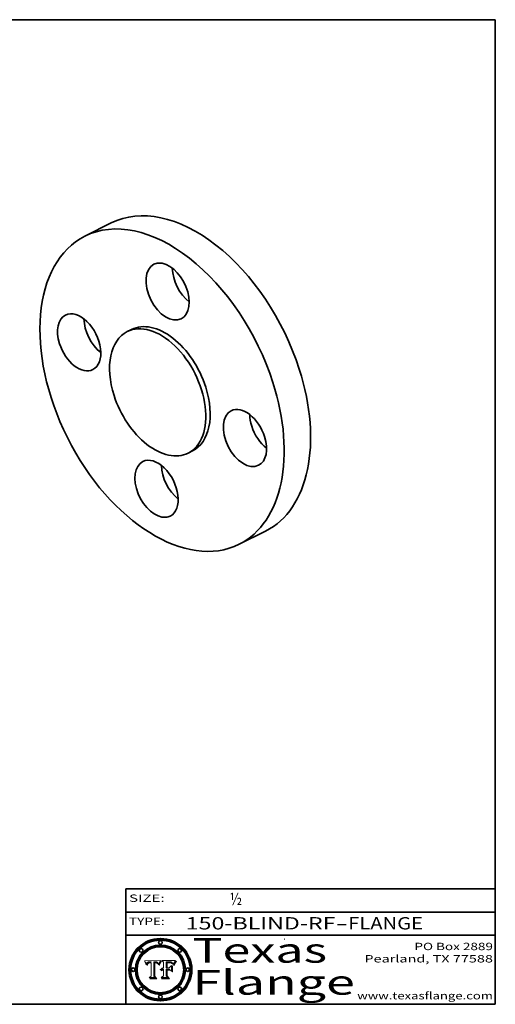
# Model space of a CAD drawing. Extents: x 0 to 10.8, y 0 to 8.2.
# Drawn here: x 6.9 to 10.8, y 0.2 to 8.2 of the extents above; entities that cross this region are included whole.
import ezdxf
from ezdxf.enums import TextEntityAlignment as Align

# ---------------------------------------------------------------- set-up
doc = ezdxf.new("R2010")
doc.units = 0
doc.header["$MEASUREMENT"] = 0
doc.layers.get('0').update_dxf_attribs({"lineweight": 13})
doc.layers.add('1', color=7, linetype='Continuous', lineweight=13)
doc.styles.get("Standard").update_dxf_attribs({"font": 'isocp.shx'})

# ---------------------------------------------------------------- blocks, each defined once
blk = doc.blocks.new('BLOCK1')
at = {"color": 7, "lineweight": 13, "ltscale": 0.03937}
for s, p, p2 in [('150-BLIND-RF', (8.235154, 0.858248), (9.451918, 0.858248)), ('FLANGE', (9.554966, 0.858248), (10.162585, 0.858248)), ('-', (9.453442, 0.858248), (9.553442, 0.858248))]:
    blk.add_text(s, height=0.1, dxfattribs=at).set_placement(p, p2, align=Align.FIT)
blk = doc.blocks.new('BLOCK2')
at = {"color": 7, "lineweight": 13, "ltscale": 0.03937}
blk.add_text('½', height=0.1, dxfattribs=at).set_placement((8.593215, 1.055967), (8.693215, 1.055967), align=Align.FIT)
blk = doc.blocks.new('BLOCK3')
at = {"color": 7, "lineweight": 13, "ltscale": 0.03937}
for s, p, p2 in [('PO Box 2889', (10.093103, 0.689966), (10.730818, 0.689966)), ('Pearland, TX 77588', (9.686702, 0.589966), (10.730818, 0.589966)), ('www.texasflange.com', (9.628644, 0.289966), (10.730818, 0.289966))]:
    blk.add_text(s, height=0.06, dxfattribs=at).set_placement(p, p2, align=Align.FIT)
blk = doc.blocks.new('BLOCK4')
at = {"color": 7, "lineweight": 13, "ltscale": 0.03937}
for s, p, p2 in [('Texas', (8.289209, 0.587871), (9.383692, 0.587871)), ('Flange', (8.289209, 0.327871), (9.608945, 0.327871))]:
    blk.add_text(s, height=0.2, dxfattribs=at).set_placement(p, p2, align=Align.FIT)
blk = doc.blocks.new('BLOCK5')
at = {"color": 7, "lineweight": 5, "ltscale": 0.00324}
blk.add_line((8.029831, 0.605292), (7.900255, 0.604209), dxfattribs=at)
at = {"color": 7, "lineweight": 5, "ltscale": 0.000103}
blk.add_line((7.900255, 0.604209), (7.902151, 0.600546), dxfattribs=at)
at = {"color": 7, "lineweight": 5, "ltscale": 0.0001}
blk.add_line((7.902151, 0.600546), (7.903945, 0.596951), dxfattribs=at)
at = {"color": 7, "lineweight": 5, "ltscale": 9.8e-05}
blk.add_line((7.903945, 0.596951), (7.905638, 0.593424), dxfattribs=at)
at = {"color": 7, "lineweight": 5, "ltscale": 9.5e-05}
for p, q in [((7.905638, 0.593424), (7.907229, 0.589967)), ((7.913659, 0.573722), (7.915938, 0.570681))]:
    blk.add_line(p, q, dxfattribs=at)
at = {"color": 7, "lineweight": 5, "ltscale": 9.3e-05}
blk.add_line((7.907229, 0.589967), (7.908719, 0.58658), dxfattribs=at)
at = {"color": 7, "lineweight": 5, "ltscale": 9e-05}
blk.add_line((7.908719, 0.58658), (7.910106, 0.583262), dxfattribs=at)
at = {"color": 7, "lineweight": 5, "ltscale": 8.7e-05}
blk.add_line((7.910106, 0.583262), (7.911392, 0.580013), dxfattribs=at)
at = {"color": 7, "lineweight": 5, "ltscale": 8.5e-05}
blk.add_line((7.911392, 0.580013), (7.912577, 0.576833), dxfattribs=at)
at = {"color": 7, "lineweight": 5, "ltscale": 8.2e-05}
blk.add_line((7.912577, 0.576833), (7.913659, 0.573722), dxfattribs=at)
at = {"color": 7, "lineweight": 5, "ltscale": 6.6e-05}
blk.add_line((7.915938, 0.570681), (7.916123, 0.573306), dxfattribs=at)
at = {"color": 7, "lineweight": 5, "ltscale": 6.2e-05}
for p, q in [((7.916123, 0.573306), (7.916418, 0.575775)), ((7.921734, 0.569565), (7.921454, 0.567111)), ((8.011871, 0.576531), (8.012525, 0.574142))]:
    blk.add_line(p, q, dxfattribs=at)
at = {"color": 7, "lineweight": 5, "ltscale": 5.9e-05}
for p, q in [((7.916418, 0.575775), (7.916824, 0.578087)), ((8.011163, 0.578771), (8.011871, 0.576531))]:
    blk.add_line(p, q, dxfattribs=at)
at = {"color": 7, "lineweight": 5, "ltscale": 5.5e-05}
for p, q in [((7.916824, 0.578087), (7.917339, 0.580242)), ((7.922543, 0.574013), (7.922096, 0.571866)), ((7.951177, 0.595142), (7.953361, 0.594908)), ((7.988236, 0.595943), (7.990431, 0.595799))]:
    blk.add_line(p, q, dxfattribs=at)
at = {"color": 7, "lineweight": 5, "ltscale": 5.2e-05}
for p, q in [((7.917339, 0.580242), (7.917966, 0.58224)), ((7.923073, 0.576006), (7.922543, 0.574013)), ((7.990431, 0.595799), (7.992506, 0.595562)), ((8.014802, 0.574562), (8.015467, 0.576534))]:
    blk.add_line(p, q, dxfattribs=at)
at = {"color": 7, "lineweight": 5, "ltscale": 5e-05}
for p, q in [((7.917966, 0.58224), (7.918703, 0.584081)), ((7.938912, 0.589269), (7.936934, 0.588921)), ((7.94287, 0.595557), (7.944881, 0.595532)), ((8.008726, 0.584579), (8.009591, 0.582795))]:
    blk.add_line(p, q, dxfattribs=at)
at = {"color": 7, "lineweight": 5, "ltscale": 4.7e-05}
for p, q in [((7.918703, 0.584081), (7.919549, 0.585767)), ((7.936934, 0.588921), (7.935095, 0.588473)), ((7.994457, 0.595229), (7.996287, 0.5948)), ((8.007806, 0.586212), (8.008726, 0.584579)), ((8.01683, 0.580272), (8.017528, 0.582038))]:
    blk.add_line(p, q, dxfattribs=at)
at = {"color": 7, "lineweight": 5, "ltscale": 4.5e-05}
for p, q in [((7.919549, 0.585767), (7.920506, 0.587294)), ((7.92513, 0.573132), (7.925573, 0.574872)), ((7.935095, 0.588473), (7.933397, 0.587925)), ((7.937799, 0.586203), (7.939577, 0.586511)), ((7.996287, 0.5948), (7.997995, 0.594276))]:
    blk.add_line(p, q, dxfattribs=at)
at = {"color": 7, "lineweight": 5, "ltscale": 4.3e-05}
for p, q in [((7.920506, 0.587294), (7.921574, 0.588665)), ((7.92516, 0.581064), (7.924381, 0.579533)), ((7.997995, 0.594276), (7.99958, 0.593658)), ((8.018954, 0.58536), (8.019684, 0.586917))]:
    blk.add_line(p, q, dxfattribs=at)
at = {"color": 7, "lineweight": 5, "ltscale": 7e-05}
blk.add_line((7.921454, 0.567111), (7.924266, 0.567111), dxfattribs=at)
at = {"color": 7, "lineweight": 5, "ltscale": 4.2e-05}
for p, q in [((7.921574, 0.588665), (7.922751, 0.58988)), ((7.922751, 0.58988), (7.924063, 0.590958)), ((7.925573, 0.574872), (7.926092, 0.57648)), ((7.933397, 0.587925), (7.931839, 0.587279)), ((7.936151, 0.585809), (7.937799, 0.586203)), ((8.00581, 0.589025), (8.006836, 0.587694)), ((8.019684, 0.586917), (8.020426, 0.588405))]:
    blk.add_line(p, q, dxfattribs=at)
at = {"color": 7, "lineweight": 5, "ltscale": 5.8e-05}
for p, q in [((7.922096, 0.571866), (7.921734, 0.569565)), ((7.985918, 0.595991), (7.988236, 0.595943))]:
    blk.add_line(p, q, dxfattribs=at)
at = {"color": 7, "lineweight": 5, "ltscale": 4.8e-05}
for p, q in [((7.923684, 0.577847), (7.923073, 0.576006)), ((7.924766, 0.571259), (7.92513, 0.573132)), ((7.927152, 0.592775), (7.92893, 0.593513)), ((7.939577, 0.586511), (7.941484, 0.58673))]:
    blk.add_line(p, q, dxfattribs=at)
at = {"color": 7, "lineweight": 5, "ltscale": 4.6e-05}
for p, q in [((7.924381, 0.579533), (7.923684, 0.577847)), ((7.92553, 0.591923), (7.927152, 0.592775)), ((8.017528, 0.582038), (8.018235, 0.583734))]:
    blk.add_line(p, q, dxfattribs=at)
at = {"color": 7, "lineweight": 5, "ltscale": 4.4e-05}
for p, q in [((7.924063, 0.590958), (7.92553, 0.591923)), ((8.006836, 0.587694), (8.007806, 0.586212)), ((8.018235, 0.583734), (8.018954, 0.58536)), ((8.029019, 0.60375), (8.029831, 0.605292))]:
    blk.add_line(p, q, dxfattribs=at)
at = {"color": 7, "lineweight": 5, "ltscale": 5.4e-05}
for p, q in [((7.924266, 0.567111), (7.924478, 0.569252)), ((7.930864, 0.594138), (7.932953, 0.594648)), ((7.943519, 0.58686), (7.945682, 0.586905)), ((7.949034, 0.595323), (7.951177, 0.595142)), ((8.014147, 0.572519), (8.014802, 0.574562))]:
    blk.add_line(p, q, dxfattribs=at)
at = {"color": 7, "lineweight": 5, "ltscale": 5.1e-05}
for p, q in [((7.924478, 0.569252), (7.924766, 0.571259)), ((7.92893, 0.593513), (7.930864, 0.594138)), ((7.941484, 0.58673), (7.943519, 0.58686)), ((7.944881, 0.595532), (7.946936, 0.595454)), ((8.015467, 0.576534), (8.016143, 0.578438))]:
    blk.add_line(p, q, dxfattribs=at)
at = {"color": 7, "lineweight": 5, "ltscale": 4.1e-05}
for p, q in [((7.926023, 0.582444), (7.92516, 0.581064)), ((7.99958, 0.593658), (8.001043, 0.592944))]:
    blk.add_line(p, q, dxfattribs=at)
at = {"color": 7, "lineweight": 5, "ltscale": 3.9e-05}
for p, q in [((7.926968, 0.58367), (7.926023, 0.582444)), ((8.001043, 0.592944), (8.002384, 0.592136))]:
    blk.add_line(p, q, dxfattribs=at)
at = {"color": 7, "lineweight": 5, "ltscale": 7.7e-05}
blk.add_line((7.926092, 0.57648), (7.92736, 0.579297), dxfattribs=at)
at = {"color": 7, "lineweight": 5, "ltscale": 7.4e-05}
blk.add_line((7.929138, 0.585687), (7.926968, 0.58367), dxfattribs=at)
at = {"color": 7, "lineweight": 5, "ltscale": 6.9e-05}
for p, q in [((7.92736, 0.579297), (7.928935, 0.581582)), ((7.930843, 0.583356), (7.93324, 0.584759))]:
    blk.add_line(p, q, dxfattribs=at)
at = {"color": 7, "lineweight": 5, "ltscale": 6.5e-05}
blk.add_line((7.928935, 0.581582), (7.930843, 0.583356), dxfattribs=at)
at = {"color": 7, "lineweight": 5, "ltscale": 3.8e-05}
for p, q in [((7.930418, 0.586532), (7.929138, 0.585687)), ((7.93324, 0.584759), (7.93463, 0.585327)), ((8.002384, 0.592136), (8.003601, 0.591231)), ((8.003601, 0.591231), (8.004733, 0.590204))]:
    blk.add_line(p, q, dxfattribs=at)
at = {"color": 7, "lineweight": 5, "ltscale": 4e-05}
for p, q in [((7.931839, 0.587279), (7.930418, 0.586532)), ((7.93463, 0.585327), (7.936151, 0.585809)), ((8.004733, 0.590204), (8.00581, 0.589025)), ((8.020426, 0.588405), (8.021177, 0.589826))]:
    blk.add_line(p, q, dxfattribs=at)
at = {"color": 7, "lineweight": 5, "ltscale": 5.7e-05}
for p, q in [((7.932953, 0.594648), (7.9352, 0.595046)), ((7.943286, 0.589667), (7.941029, 0.589518)), ((8.012525, 0.574142), (8.014147, 0.572519))]:
    blk.add_line(p, q, dxfattribs=at)
at = {"color": 7, "lineweight": 5, "ltscale": 6e-05}
for p, q in [((7.9352, 0.595046), (7.9376, 0.595331)), ((7.945682, 0.589716), (7.943286, 0.589667))]:
    blk.add_line(p, q, dxfattribs=at)
at = {"color": 7, "lineweight": 5, "ltscale": 6.4e-05}
blk.add_line((7.9376, 0.595331), (7.940158, 0.5955), dxfattribs=at)
at = {"color": 7, "lineweight": 5, "ltscale": 5.3e-05}
for p, q in [((7.941029, 0.589518), (7.938912, 0.589269)), ((7.946936, 0.595454), (7.949034, 0.595323)), ((8.009591, 0.582795), (8.010404, 0.580859))]:
    blk.add_line(p, q, dxfattribs=at)
at = {"color": 7, "lineweight": 5, "ltscale": 6.8e-05}
blk.add_line((7.940158, 0.5955), (7.94287, 0.595557), dxfattribs=at)
at = {"color": 7, "lineweight": 5, "ltscale": 0.000162}
blk.add_line((7.952171, 0.589608), (7.945682, 0.589716), dxfattribs=at)
at = {"color": 7, "lineweight": 5, "ltscale": 0.000192}
blk.add_line((7.945682, 0.586905), (7.953361, 0.586796), dxfattribs=at)
at = {"color": 7, "lineweight": 5, "ltscale": 0.000136}
blk.add_line((7.953361, 0.594908), (7.952171, 0.589608), dxfattribs=at)
at = {"color": 7, "lineweight": 5, "ltscale": 0.00269}
blk.add_line((7.953361, 0.586796), (7.953361, 0.479178), dxfattribs=at)
at = {"color": 7, "lineweight": 5, "ltscale": 0.002931}
blk.add_line((7.974885, 0.478313), (7.976183, 0.595557), dxfattribs=at)
at = {"color": 7, "lineweight": 5, "ltscale": 4.9e-05}
for p, q in [((7.976183, 0.595557), (7.97813, 0.595713)), ((7.97813, 0.595713), (7.980077, 0.595835)), ((7.980077, 0.595835), (7.982024, 0.59592)), ((7.982024, 0.59592), (7.983971, 0.595973)), ((7.983971, 0.595973), (7.985918, 0.595991)), ((7.992506, 0.595562), (7.994457, 0.595229)), ((8.016143, 0.578438), (8.01683, 0.580272))]:
    blk.add_line(p, q, dxfattribs=at)
at = {"color": 7, "lineweight": 5, "ltscale": 5.6e-05}
blk.add_line((8.010404, 0.580859), (8.011163, 0.578771), dxfattribs=at)
at = {"color": 7, "lineweight": 5, "ltscale": 0.0004}
blk.add_line((8.021177, 0.589826), (8.029019, 0.60375), dxfattribs=at)
at = {"color": 7, "lineweight": 5, "ltscale": 0.000493}
blk.add_line((7.953361, 0.479178), (7.93822, 0.466523), dxfattribs=at)
at = {"color": 7, "lineweight": 5, "ltscale": 0.001236}
blk.add_line((7.93822, 0.466523), (7.987647, 0.466523), dxfattribs=at)
at = {"color": 7, "lineweight": 5, "ltscale": 0.000434}
blk.add_line((7.987647, 0.466523), (7.974885, 0.478313), dxfattribs=at)
blk = doc.blocks.new('BLOCK6')
at = {"color": 7, "lineweight": 5, "ltscale": 0.000505}
blk.add_line((8.03978, 0.605292), (8.054382, 0.591339), dxfattribs=at)
at = {"color": 7, "lineweight": 5, "ltscale": 0.002807}
blk.add_line((8.152051, 0.605292), (8.03978, 0.605292), dxfattribs=at)
at = {"color": 7, "lineweight": 5, "ltscale": 0.001141}
blk.add_line((8.054382, 0.591339), (8.054382, 0.545696), dxfattribs=at)
at = {"color": 7, "lineweight": 5, "ltscale": 0.001265}
blk.add_line((8.076014, 0.545696), (8.076014, 0.596315), dxfattribs=at)
at = {"color": 7, "lineweight": 5, "ltscale": 0.0001}
blk.add_line((8.076014, 0.596315), (8.080016, 0.596207), dxfattribs=at)
at = {"color": 7, "lineweight": 5, "ltscale": 0.000262}
blk.add_line((8.080016, 0.596207), (8.090507, 0.596099), dxfattribs=at)
at = {"color": 7, "lineweight": 5, "ltscale": 7.8e-05}
for p, q in [((8.085749, 0.590474), (8.082612, 0.590366)), ((8.117954, 0.587933), (8.115029, 0.588965))]:
    blk.add_line(p, q, dxfattribs=at)
at = {"color": 7, "lineweight": 5, "ltscale": 0.001117}
blk.add_line((8.082612, 0.590366), (8.082612, 0.545696), dxfattribs=at)
at = {"color": 7, "lineweight": 5, "ltscale": 6.7e-05}
for p, q in [((8.085316, 0.587445), (8.087994, 0.58764)), ((8.120915, 0.584246), (8.123219, 0.582873)), ((8.036938, 0.537626), (8.03538, 0.535451)), ((8.043013, 0.542615), (8.040755, 0.541208))]:
    blk.add_line(p, q, dxfattribs=at)
at = {"color": 7, "lineweight": 5, "ltscale": 0.001044}
blk.add_line((8.085316, 0.545696), (8.085316, 0.587445), dxfattribs=at)
at = {"color": 7, "lineweight": 5, "ltscale": 6.8e-05}
for p, q in [((8.088465, 0.590591), (8.085749, 0.590474)), ((8.122807, 0.58518), (8.120546, 0.586671))]:
    blk.add_line(p, q, dxfattribs=at)
at = {"color": 7, "lineweight": 5, "ltscale": 6.3e-05}
for p, q in [((8.087994, 0.58764), (8.090491, 0.587792)), ((8.09689, 0.587987), (8.099417, 0.587969)), ((8.126338, 0.581511), (8.124737, 0.583461)), ((8.127607, 0.579333), (8.126338, 0.581511))]:
    blk.add_line(p, q, dxfattribs=at)
at = {"color": 7, "lineweight": 5, "ltscale": 7e-05}
for p, q in [((8.091251, 0.590682), (8.088465, 0.590591)), ((8.130044, 0.580736), (8.131463, 0.578313))]:
    blk.add_line(p, q, dxfattribs=at)
at = {"color": 7, "lineweight": 5, "ltscale": 5.8e-05}
for p, q in [((8.090491, 0.587792), (8.092805, 0.5879)), ((8.110827, 0.595125), (8.113085, 0.594648)), ((8.134311, 0.572844), (8.135177, 0.575007))]:
    blk.add_line(p, q, dxfattribs=at)
at = {"color": 7, "lineweight": 5, "ltscale": 0.000154}
blk.add_line((8.090507, 0.596099), (8.096672, 0.596207), dxfattribs=at)
at = {"color": 7, "lineweight": 5, "ltscale": 7.1e-05}
for p, q in [((8.094107, 0.590747), (8.091251, 0.590682)), ((8.102909, 0.596033), (8.10574, 0.595817)), ((8.113329, 0.586844), (8.116087, 0.586202)), ((8.140617, 0.587735), (8.14189, 0.590261))]:
    blk.add_line(p, q, dxfattribs=at)
at = {"color": 7, "lineweight": 5, "ltscale": 5.3e-05}
for p, q in [((8.092805, 0.5879), (8.094938, 0.587964)), ((8.104068, 0.587826), (8.106191, 0.5877)), ((8.124398, 0.58835), (8.125804, 0.586758)), ((8.136889, 0.57926), (8.137697, 0.581201))]:
    blk.add_line(p, q, dxfattribs=at)
at = {"color": 7, "lineweight": 5, "ltscale": 7.3e-05}
blk.add_line((8.097032, 0.590786), (8.094107, 0.590747), dxfattribs=at)
at = {"color": 7, "lineweight": 5, "ltscale": 4.9e-05}
for p, q in [((8.094938, 0.587964), (8.09689, 0.587987)), ((8.122994, 0.589734), (8.124398, 0.58835)), ((8.137697, 0.581201), (8.138474, 0.583019)), ((8.148372, 0.600311), (8.149522, 0.601895)), ((8.038381, 0.532799), (8.04004, 0.533868)), ((8.047222, 0.536498), (8.049152, 0.536744)), ((8.052347, 0.531458), (8.050394, 0.531249))]:
    blk.add_line(p, q, dxfattribs=at)
at = {"color": 7, "lineweight": 5, "ltscale": 8e-05}
for p, q in [((8.096672, 0.596207), (8.099887, 0.596163)), ((8.054382, 0.545696), (8.051189, 0.545309))]:
    blk.add_line(p, q, dxfattribs=at)
at = {"color": 7, "lineweight": 5, "ltscale": 7.5e-05}
for p, q in [((8.100026, 0.590798), (8.097032, 0.590786)), ((8.131463, 0.578313), (8.132887, 0.575682))]:
    blk.add_line(p, q, dxfattribs=at)
at = {"color": 7, "lineweight": 5, "ltscale": 6e-05}
blk.add_line((8.099417, 0.587969), (8.101811, 0.587915), dxfattribs=at)
at = {"color": 7, "lineweight": 5, "ltscale": 7.6e-05}
for p, q in [((8.099887, 0.596163), (8.102909, 0.596033)), ((8.051189, 0.545309), (8.048231, 0.544665))]:
    blk.add_line(p, q, dxfattribs=at)
at = {"color": 7, "lineweight": 5, "ltscale": 0.000106}
blk.add_line((8.104273, 0.590684), (8.100026, 0.590798), dxfattribs=at)
at = {"color": 7, "lineweight": 5, "ltscale": 0.000629}
blk.add_line((8.118953, 0.563975), (8.101647, 0.545696), dxfattribs=at)
at = {"color": 7, "lineweight": 5, "ltscale": 5.6e-05}
for p, q in [((8.101811, 0.587915), (8.104068, 0.587826)), ((8.136049, 0.577196), (8.136889, 0.57926))]:
    blk.add_line(p, q, dxfattribs=at)
at = {"color": 7, "lineweight": 5, "ltscale": 9.8e-05}
blk.add_line((8.108189, 0.59034), (8.104273, 0.590684), dxfattribs=at)
at = {"color": 7, "lineweight": 5, "ltscale": 6.6e-05}
for p, q in [((8.10574, 0.595817), (8.108379, 0.595514)), ((8.118538, 0.585356), (8.120915, 0.584246)), ((8.128628, 0.582951), (8.130044, 0.580736)), ((8.03873, 0.539544), (8.036938, 0.537626)), ((8.040755, 0.541208), (8.03873, 0.539544))]:
    blk.add_line(p, q, dxfattribs=at)
at = {"color": 7, "lineweight": 5, "ltscale": 5e-05}
for p, q in [((8.106191, 0.5877), (8.108179, 0.58754)), ((8.11515, 0.594086), (8.117024, 0.593438)), ((8.049152, 0.536744), (8.051138, 0.536826))]:
    blk.add_line(p, q, dxfattribs=at)
at = {"color": 7, "lineweight": 5, "ltscale": 4.7e-05}
for p, q in [((8.108179, 0.58754), (8.110031, 0.587343)), ((8.032967, 0.530337), (8.033725, 0.528606))]:
    blk.add_line(p, q, dxfattribs=at)
at = {"color": 7, "lineweight": 5, "ltscale": 9.1e-05}
blk.add_line((8.111775, 0.589767), (8.108189, 0.59034), dxfattribs=at)
at = {"color": 7, "lineweight": 5, "ltscale": 6.2e-05}
blk.add_line((8.108379, 0.595514), (8.110827, 0.595125), dxfattribs=at)
at = {"color": 7, "lineweight": 5, "ltscale": 4.3e-05}
for p, q in [((8.110031, 0.587343), (8.111747, 0.587112)), ((8.118707, 0.592701), (8.120198, 0.591881)), ((8.120198, 0.591881), (8.121594, 0.59091)), ((8.13922, 0.584714), (8.139935, 0.586286))]:
    blk.add_line(p, q, dxfattribs=at)
at = {"color": 7, "lineweight": 5, "ltscale": 4e-05}
for p, q in [((8.111747, 0.587112), (8.113329, 0.586844)), ((8.139935, 0.586286), (8.140617, 0.587735)), ((8.045129, 0.526349), (8.046567, 0.527039)), ((8.046567, 0.527039), (8.048048, 0.527603)), ((8.048048, 0.527603), (8.049571, 0.528042)), ((8.049571, 0.528042), (8.051134, 0.528356)), ((8.051134, 0.528356), (8.052737, 0.528543)), ((8.052773, 0.536748), (8.054382, 0.53661))]:
    blk.add_line(p, q, dxfattribs=at)
at = {"color": 7, "lineweight": 5, "ltscale": 8.4e-05}
blk.add_line((8.115029, 0.588965), (8.111775, 0.589767), dxfattribs=at)
at = {"color": 7, "lineweight": 5, "ltscale": 5.4e-05}
for p, q in [((8.113085, 0.594648), (8.11515, 0.594086)), ((8.150747, 0.603555), (8.152051, 0.605292)), ((8.033725, 0.528606), (8.035222, 0.530168))]:
    blk.add_line(p, q, dxfattribs=at)
at = {"color": 7, "lineweight": 5, "ltscale": 6.5e-05}
for p, q in [((8.116087, 0.586202), (8.118538, 0.585356)), ((8.124737, 0.583461), (8.122807, 0.58518))]:
    blk.add_line(p, q, dxfattribs=at)
at = {"color": 7, "lineweight": 5, "ltscale": 4.6e-05}
for p, q in [((8.117024, 0.593438), (8.118707, 0.592701)), ((8.121594, 0.59091), (8.122994, 0.589734)), ((8.138474, 0.583019), (8.13922, 0.584714)), ((8.1473, 0.598802), (8.148372, 0.600311)), ((8.039021, 0.52592), (8.037725, 0.524604)), ((8.048522, 0.530904), (8.046733, 0.53042))]:
    blk.add_line(p, q, dxfattribs=at)
at = {"color": 7, "lineweight": 5, "ltscale": 7.2e-05}
for p, q in [((8.120546, 0.586671), (8.117954, 0.587933)), ((8.125449, 0.581235), (8.127607, 0.579333)), ((8.034058, 0.533022), (8.032967, 0.530337)), ((8.048231, 0.544665), (8.045504, 0.543768))]:
    blk.add_line(p, q, dxfattribs=at)
at = {"color": 7, "lineweight": 5, "ltscale": 0.001133}
blk.add_line((8.118953, 0.518655), (8.118953, 0.563975), dxfattribs=at)
at = {"color": 7, "lineweight": 5, "ltscale": 6.9e-05}
for p, q in [((8.123219, 0.582873), (8.125449, 0.581235)), ((8.143089, 0.592394), (8.144543, 0.594729)), ((8.03538, 0.535451), (8.034058, 0.533022)), ((8.045504, 0.543768), (8.043013, 0.542615))]:
    blk.add_line(p, q, dxfattribs=at)
at = {"color": 7, "lineweight": 5, "ltscale": 5.7e-05}
blk.add_line((8.125804, 0.586758), (8.127215, 0.584958), dxfattribs=at)
at = {"color": 7, "lineweight": 5, "ltscale": 6.1e-05}
for p, q in [((8.127215, 0.584958), (8.128628, 0.582951)), ((8.14189, 0.590261), (8.143089, 0.592394))]:
    blk.add_line(p, q, dxfattribs=at)
at = {"color": 7, "lineweight": 5, "ltscale": 7.9e-05}
blk.add_line((8.132887, 0.575682), (8.134311, 0.572844), dxfattribs=at)
at = {"color": 7, "lineweight": 5, "ltscale": 5.9e-05}
blk.add_line((8.135177, 0.575007), (8.136049, 0.577196), dxfattribs=at)
at = {"color": 7, "lineweight": 5, "ltscale": 3.8e-05}
blk.add_line((8.144543, 0.594729), (8.145386, 0.596012), dxfattribs=at)
at = {"color": 7, "lineweight": 5, "ltscale": 4.1e-05}
for p, q in [((8.145386, 0.596012), (8.146304, 0.597369)), ((8.042372, 0.524592), (8.04373, 0.525533)), ((8.04373, 0.525533), (8.045129, 0.526349)), ((8.051138, 0.536826), (8.052773, 0.536748)), ((8.052737, 0.528543), (8.054382, 0.528606))]:
    blk.add_line(p, q, dxfattribs=at)
at = {"color": 7, "lineweight": 5, "ltscale": 4.4e-05}
for p, q in [((8.146304, 0.597369), (8.1473, 0.598802)), ((8.03978, 0.522333), (8.041057, 0.523526))]:
    blk.add_line(p, q, dxfattribs=at)
at = {"color": 7, "lineweight": 5, "ltscale": 5.2e-05}
for p, q in [((8.149522, 0.601895), (8.150747, 0.603555)), ((8.035222, 0.530168), (8.036774, 0.531566))]:
    blk.add_line(p, q, dxfattribs=at)
at = {"color": 7, "lineweight": 5, "ltscale": 0.000564}
blk.add_line((8.054382, 0.482097), (8.036753, 0.468038), dxfattribs=at)
at = {"color": 7, "lineweight": 5, "ltscale": 5.1e-05}
for p, q in [((8.036774, 0.531566), (8.038381, 0.532799)), ((8.054382, 0.531527), (8.052347, 0.531458))]:
    blk.add_line(p, q, dxfattribs=at)
at = {"color": 7, "lineweight": 5, "ltscale": 7.7e-05}
blk.add_line((8.037725, 0.524604), (8.03978, 0.522333), dxfattribs=at)
at = {"color": 7, "lineweight": 5, "ltscale": 4.5e-05}
for p, q in [((8.0404, 0.527097), (8.039021, 0.52592)), ((8.041859, 0.528135), (8.0404, 0.527097)), ((8.043403, 0.529035), (8.041859, 0.528135)), ((8.045027, 0.529796), (8.043403, 0.529035)), ((8.046733, 0.53042), (8.045027, 0.529796))]:
    blk.add_line(p, q, dxfattribs=at)
at = {"color": 7, "lineweight": 5, "ltscale": 4.8e-05}
for p, q in [((8.04004, 0.533868), (8.041754, 0.534771)), ((8.041754, 0.534771), (8.043522, 0.535512)), ((8.043522, 0.535512), (8.045345, 0.536087)), ((8.045345, 0.536087), (8.047222, 0.536498)), ((8.050394, 0.531249), (8.048522, 0.530904))]:
    blk.add_line(p, q, dxfattribs=at)
at = {"color": 7, "lineweight": 5, "ltscale": 4.2e-05}
blk.add_line((8.041057, 0.523526), (8.042372, 0.524592), dxfattribs=at)
at = {"color": 7, "lineweight": 5, "ltscale": 0.000127}
blk.add_line((8.054382, 0.53661), (8.054382, 0.531527), dxfattribs=at)
at = {"color": 7, "lineweight": 5, "ltscale": 0.001163}
blk.add_line((8.054382, 0.528606), (8.054382, 0.482097), dxfattribs=at)
at = {"color": 7, "lineweight": 5, "ltscale": 0.000165}
blk.add_line((8.082612, 0.545696), (8.076014, 0.545696), dxfattribs=at)
at = {"color": 7, "lineweight": 5, "ltscale": 0.001363}
blk.add_line((8.076014, 0.482097), (8.076014, 0.53661), dxfattribs=at)
at = {"color": 7, "lineweight": 5, "ltscale": 0.000619}
blk.add_line((8.076014, 0.53661), (8.100782, 0.53661), dxfattribs=at)
at = {"color": 7, "lineweight": 5, "ltscale": 0.000493}
blk.add_line((8.089859, 0.468038), (8.076014, 0.482097), dxfattribs=at)
at = {"color": 7, "lineweight": 5, "ltscale": 0.000408}
blk.add_line((8.101647, 0.545696), (8.085316, 0.545696), dxfattribs=at)
at = {"color": 7, "lineweight": 5, "ltscale": 0.000639}
blk.add_line((8.100782, 0.53661), (8.118953, 0.518655), dxfattribs=at)
at = {"color": 7, "lineweight": 5, "ltscale": 0.001328}
blk.add_line((8.036753, 0.468038), (8.089859, 0.468038), dxfattribs=at)

msp = doc.modelspace()

# ---------------------------------------------------------------- linework, layer by layer
at = {"color": 7, "lineweight": 35, "ltscale": 0.005997}
for p, q in [((7.630692, 6.599029), (7.416205, 6.491647)), ((8.884227, 4.095301), (8.669739, 3.98792))]:
    msp.add_line(p, q, dxfattribs=at)
at = {"color": 7, "lineweight": 35, "ltscale": 0.000986}
for p, q in [((7.795846, 5.733376), (7.760569, 5.715714)), ((8.290097, 4.746192), (8.25482, 4.72853))]:
    msp.add_line(p, q, dxfattribs=at)
at = {"color": 7, "lineweight": 13, "ltscale": 0.03937}
for points in [[(8.029831, 0.605292), (8.029019, 0.60375), (8.021177, 0.589826), (8.020426, 0.588405), (8.019684, 0.586917), (8.018954, 0.58536), (8.018235, 0.583734), (8.017528, 0.582038), (8.01683, 0.580272), (8.016143, 0.578438), (8.015467, 0.576534), (8.014802, 0.574562), (8.014147, 0.572519), (8.012525, 0.574142), (8.011871, 0.576531), (8.011163, 0.578771), (8.010404, 0.580859), (8.009591, 0.582795), (8.008726, 0.584579), (8.007806, 0.586212), (8.006836, 0.587694), (8.00581, 0.589025), (8.004733, 0.590204), (8.003601, 0.591231), (8.002384, 0.592136), (8.001043, 0.592944), (7.99958, 0.593658), (7.997995, 0.594276), (7.996287, 0.5948), (7.994457, 0.595229), (7.992506, 0.595562), (7.990431, 0.595799), (7.988236, 0.595943), (7.985918, 0.595991), (7.983971, 0.595973), (7.982024, 0.59592), (7.980077, 0.595835), (7.97813, 0.595713), (7.976183, 0.595557), (7.974885, 0.478313), (7.987647, 0.466523), (7.93822, 0.466523), (7.953361, 0.479178), (7.953361, 0.586796), (7.945682, 0.586905), (7.943519, 0.58686), (7.941484, 0.58673), (7.939577, 0.586511), (7.937799, 0.586203), (7.936151, 0.585809), (7.93463, 0.585327), (7.93324, 0.584759), (7.930843, 0.583356), (7.928935, 0.581582), (7.92736, 0.579297), (7.926092, 0.57648), (7.925573, 0.574872), (7.92513, 0.573132), (7.924766, 0.571259), (7.924478, 0.569252), (7.924266, 0.567111), (7.921454, 0.567111), (7.921734, 0.569565), (7.922096, 0.571866), (7.922543, 0.574013), (7.923073, 0.576006), (7.923684, 0.577847), (7.924381, 0.579533), (7.92516, 0.581064), (7.926023, 0.582444), (7.926968, 0.58367), (7.929138, 0.585687), (7.930418, 0.586532), (7.931839, 0.587279), (7.933397, 0.587925), (7.935095, 0.588473), (7.936934, 0.588921), (7.938912, 0.589269), (7.941029, 0.589518), (7.943286, 0.589667), (7.945682, 0.589716), (7.952171, 0.589608), (7.953361, 0.594908), (7.951177, 0.595142), (7.949034, 0.595323), (7.946936, 0.595454), (7.944881, 0.595532), (7.94287, 0.595557), (7.940158, 0.5955), (7.9376, 0.595331), (7.9352, 0.595046), (7.932953, 0.594648), (7.930864, 0.594138), (7.92893, 0.593513), (7.927152, 0.592775), (7.92553, 0.591923), (7.924063, 0.590958), (7.922751, 0.58988), (7.921574, 0.588665), (7.920506, 0.587294), (7.919549, 0.585767), (7.918703, 0.584081), (7.917966, 0.58224), (7.917339, 0.580242), (7.916824, 0.578087), (7.916418, 0.575775), (7.916123, 0.573306), (7.915938, 0.570681), (7.913659, 0.573722), (7.912577, 0.576833), (7.911392, 0.580013), (7.910106, 0.583262), (7.908719, 0.58658), (7.907229, 0.589967), (7.905638, 0.593424), (7.903945, 0.596951), (7.902151, 0.600546), (7.900255, 0.604209)], [(8.007766, 0.581604), (8.006072, 0.582632), (8.004322, 0.583551), (8.002516, 0.584363), (8.000652, 0.585066), (7.998734, 0.58566), (7.996758, 0.586148), (7.994728, 0.586526), (7.992641, 0.586796), (7.990496, 0.586959), (7.988297, 0.587013), (7.986785, 0.586983), (7.985234, 0.586896), (7.983644, 0.586751), (7.983538, 0.477987), (8.000735, 0.457653), (7.945466, 0.457653), (7.942978, 0.460574), (7.994786, 0.460574), (7.980293, 0.477123), (7.980293, 0.589826), (7.986134, 0.589934), (7.988171, 0.589916), (7.990086, 0.589866), (7.991879, 0.589782), (7.993549, 0.589665), (7.995098, 0.589514), (7.997828, 0.589112), (8.000069, 0.588575), (8.001862, 0.587888), (8.003455, 0.586953), (8.004886, 0.585755), (8.006157, 0.584294), (8.007269, 0.582567)], [(8.036644, 0.598478), (8.035144, 0.596448), (8.033629, 0.594168), (8.032099, 0.591638), (8.030552, 0.588855), (8.028992, 0.585822), (8.027416, 0.582539), (8.025824, 0.579005), (8.024219, 0.575219), (8.022597, 0.571182), (8.020961, 0.566895), (8.018149, 0.567869), (8.020069, 0.573183), (8.021652, 0.577253), (8.023227, 0.581049), (8.024791, 0.584573), (8.026342, 0.587825), (8.027884, 0.590802), (8.029413, 0.593508), (8.030933, 0.595943), (8.032442, 0.598104), (8.03394, 0.599991)], [(8.03978, 0.605292), (8.152051, 0.605292), (8.150747, 0.603555), (8.149522, 0.601895), (8.148372, 0.600311), (8.1473, 0.598802), (8.146304, 0.597369), (8.145386, 0.596012), (8.144543, 0.594729), (8.143089, 0.592394), (8.14189, 0.590261), (8.140617, 0.587735), (8.139935, 0.586286), (8.13922, 0.584714), (8.138474, 0.583019), (8.137697, 0.581201), (8.136889, 0.57926), (8.136049, 0.577196), (8.135177, 0.575007), (8.134311, 0.572844), (8.132887, 0.575682), (8.131463, 0.578313), (8.130044, 0.580736), (8.128628, 0.582951), (8.127215, 0.584958), (8.125804, 0.586758), (8.124398, 0.58835), (8.122994, 0.589734), (8.121594, 0.59091), (8.120198, 0.591881), (8.118707, 0.592701), (8.117024, 0.593438), (8.11515, 0.594086), (8.113085, 0.594648), (8.110827, 0.595125), (8.108379, 0.595514), (8.10574, 0.595817), (8.102909, 0.596033), (8.099887, 0.596163), (8.096672, 0.596207), (8.090507, 0.596099), (8.080016, 0.596207), (8.076014, 0.596315), (8.076014, 0.545696), (8.082612, 0.545696), (8.082612, 0.590366), (8.085749, 0.590474), (8.088465, 0.590591), (8.091251, 0.590682), (8.094107, 0.590747), (8.097032, 0.590786), (8.100026, 0.590798), (8.104273, 0.590684), (8.108189, 0.59034), (8.111775, 0.589767), (8.115029, 0.588965), (8.117954, 0.587933), (8.120546, 0.586671), (8.122807, 0.58518), (8.124737, 0.583461), (8.126338, 0.581511), (8.127607, 0.579333), (8.125449, 0.581235), (8.123219, 0.582873), (8.120915, 0.584246), (8.118538, 0.585356), (8.116087, 0.586202), (8.113329, 0.586844), (8.111747, 0.587112), (8.110031, 0.587343), (8.108179, 0.58754), (8.106191, 0.5877), (8.104068, 0.587826), (8.101811, 0.587915), (8.099417, 0.587969), (8.09689, 0.587987), (8.094938, 0.587964), (8.092805, 0.5879), (8.090491, 0.587792), (8.087994, 0.58764), (8.085316, 0.587445), (8.085316, 0.545696), (8.101647, 0.545696), (8.118953, 0.563975), (8.118953, 0.518655), (8.100782, 0.53661), (8.076014, 0.53661), (8.076014, 0.482097), (8.089859, 0.468038), (8.036753, 0.468038), (8.054382, 0.482097), (8.054382, 0.528606), (8.052737, 0.528543), (8.051134, 0.528356), (8.049571, 0.528042), (8.048048, 0.527603), (8.046567, 0.527039), (8.045129, 0.526349), (8.04373, 0.525533), (8.042372, 0.524592), (8.041057, 0.523526), (8.03978, 0.522333), (8.037725, 0.524604), (8.039021, 0.52592), (8.0404, 0.527097), (8.041859, 0.528135), (8.043403, 0.529035), (8.045027, 0.529796), (8.046733, 0.53042), (8.048522, 0.530904), (8.050394, 0.531249), (8.052347, 0.531458), (8.054382, 0.531527), (8.054382, 0.53661), (8.052773, 0.536748), (8.051138, 0.536826), (8.049152, 0.536744), (8.047222, 0.536498), (8.045345, 0.536087), (8.043522, 0.535512), (8.041754, 0.534771), (8.04004, 0.533868), (8.038381, 0.532799), (8.036774, 0.531566), (8.035222, 0.530168), (8.033725, 0.528606), (8.032967, 0.530337), (8.034058, 0.533022), (8.03538, 0.535451), (8.036938, 0.537626), (8.03873, 0.539544), (8.040755, 0.541208), (8.043013, 0.542615), (8.045504, 0.543768), (8.048231, 0.544665), (8.051189, 0.545309), (8.054382, 0.545696), (8.054382, 0.591339)], [(8.126849, 0.560189), (8.126849, 0.513464), (8.124036, 0.515087), (8.124036, 0.561812)], [(8.160271, 0.598694), (8.157292, 0.595112), (8.154542, 0.59159), (8.152022, 0.588129), (8.149732, 0.584729), (8.147671, 0.581388), (8.145838, 0.578109), (8.144234, 0.57489), (8.142862, 0.571733), (8.141717, 0.568634), (8.140802, 0.565596), (8.138531, 0.567111), (8.139469, 0.570503), (8.140637, 0.573882), (8.142038, 0.577251), (8.14367, 0.58061), (8.145533, 0.583958), (8.147629, 0.587294), (8.149955, 0.590619), (8.152513, 0.593936), (8.155303, 0.597239), (8.158324, 0.600533)], [(8.107488, 0.527525), (8.085316, 0.527525), (8.085316, 0.481233), (8.104352, 0.457653), (8.041727, 0.457653), (8.039024, 0.460574), (8.098295, 0.460574), (8.082612, 0.479934), (8.082612, 0.530445), (8.104352, 0.530445)]]:
    msp.add_lwpolyline(points, close=True, dxfattribs=at)
at = {"color": 7, "lineweight": 70, "ltscale": 0.03937}
for radius in [0.2475, 0.195]:
    msp.add_circle((8.029755, 0.53125), radius, dxfattribs=at)
at = {"color": 7, "lineweight": 35, "ltscale": 0.03937}
for centre in [(8.029755, 0.7525), (7.873308, 0.687697), (8.186202, 0.687697), (7.808505, 0.53125), (8.251005, 0.53125), (7.873308, 0.374803), (8.029755, 0.31), (8.186202, 0.374803)]:
    msp.add_circle(centre, 0.015, dxfattribs=at)
for centre, major_axis, start_param, end_param in [((8.257459, 5.347165), (-0.626743, 1.251876), 4.46243202, 6.28321726), ((8.042972, 5.239784), (-0.626743, 1.251876), 4.46243202, 6.28321726), ((8.042972, 5.239784), (-0.626743, 1.251876), 0.00003195, 3.1416246), ((8.087592, 6.041141), (-0.111023, 0.221761), 6.28314571, 9.42473836), ((8.087592, 6.041141), (-0.111023, 0.221761), 6.03322835, 6.28314571), ((8.087592, 6.041141), (-0.111023, 0.221761), 3.14155305, 6.03322835), ((8.30208, 6.148522), (-0.111023, 0.221761), 0.9062145, 2.23537802), ((7.369806, 5.628436), (-0.111023, 0.221761), 0.00011384, 1.32083937), ((7.369806, 5.628436), (-0.111023, 0.221761), 3.14170649, 6.28329915), ((7.584294, 5.735818), (-0.111023, 0.221761), 0.9062145, 2.23537802), ((8.007694, 5.222122), (-0.247116, 0.493597), 3.1416246, 6.28321726), ((8.042972, 5.239784), (-0.247116, 0.493597), 4.46243202, 6.28321726), ((8.007694, 5.222122), (-0.247116, 0.493597), 0.00003195, 1.32083937), ((7.369806, 5.628436), (-0.111023, 0.221761), 1.32083937, 3.14170649), ((8.257459, 5.347165), (-0.626743, 1.251876), 3.1416246, 4.46243202), ((8.042972, 5.239784), (-0.626743, 1.251876), 3.1416246, 4.46243202), ((8.042972, 5.239784), (-0.247116, 0.493597), 3.1416246, 4.46243202), ((8.007694, 5.222122), (-0.247116, 0.493597), 1.32083937, 3.1416246), ((8.716138, 4.851131), (-0.111023, 0.221761), 0.00011384, 3.14170649), ((8.716138, 4.851131), (-0.111023, 0.221761), 4.46243202, 6.28329915), ((8.930625, 4.958513), (-0.111023, 0.221761), 0.9062145, 1.32083937), ((8.930625, 4.958513), (-0.111023, 0.221761), 1.32083937, 2.23537802), ((8.716138, 4.851131), (-0.111023, 0.221761), 3.14170649, 4.46243202), ((7.998351, 4.438427), (-0.111023, 0.221761), 6.28314571, 9.174821), ((7.998351, 4.438427), (-0.111023, 0.221761), 3.14155305, 6.28314571), ((8.212839, 4.545808), (-0.111023, 0.221761), 0.9062145, 2.23537802), ((7.998351, 4.438427), (-0.111023, 0.221761), 2.8916357, 3.14155305)]:
    msp.add_ellipse(centre, major_axis=major_axis, ratio=0.61435, start_param=start_param, end_param=end_param, dxfattribs=at)
at = {"color": 7, "lineweight": 5, "ltscale": 0.03937}
msp.add_point((8.029755, 0.53125), dxfattribs=at)
at = {"layer": '1', "color": 7, "lineweight": 35, "ltscale": 0.03937}
for p, q in [((0.25, 8.25), (10.75, 8.25)), ((10.75, 8.25), (10.75, 0.25)), ((7.75, 1.1875), (10.75, 1.1875)), ((7.75, 1.1875), (7.75, 0.25)), ((7.75, 1), (10.75, 1)), ((7.75, 0.8125), (10.75, 0.8125)), ((0.25, 0.25), (10.75, 0.25))]:
    msp.add_line(p, q, dxfattribs=at)
at = {"layer": '1', "color": 7, "lineweight": 35, "ltscale": 3.2e-05}
msp.add_line((9.035676, 0.778761), (9.036922, 0.778449), dxfattribs=at)

# ---------------------------------------------------------------- block references
at = {"lineweight": 0}
for name in ['BLOCK2', 'BLOCK1', 'BLOCK4', 'BLOCK3', 'BLOCK5', 'BLOCK6']:
    msp.add_blockref(name, (0, 0), dxfattribs=at)

# ---------------------------------------------------------------- texts
at = {"color": 7, "lineweight": 13, "ltscale": 0.03937}
for s, p, p2 in [('SIZE:', (7.774762, 1.08216), (8.064134, 1.08216)), ('TYPE:', (7.774762, 0.894218), (8.064134, 0.894218))]:
    msp.add_text(s, height=0.06, dxfattribs=at).set_placement(p, p2, align=Align.FIT)

doc.saveas('drawing.dxf')
